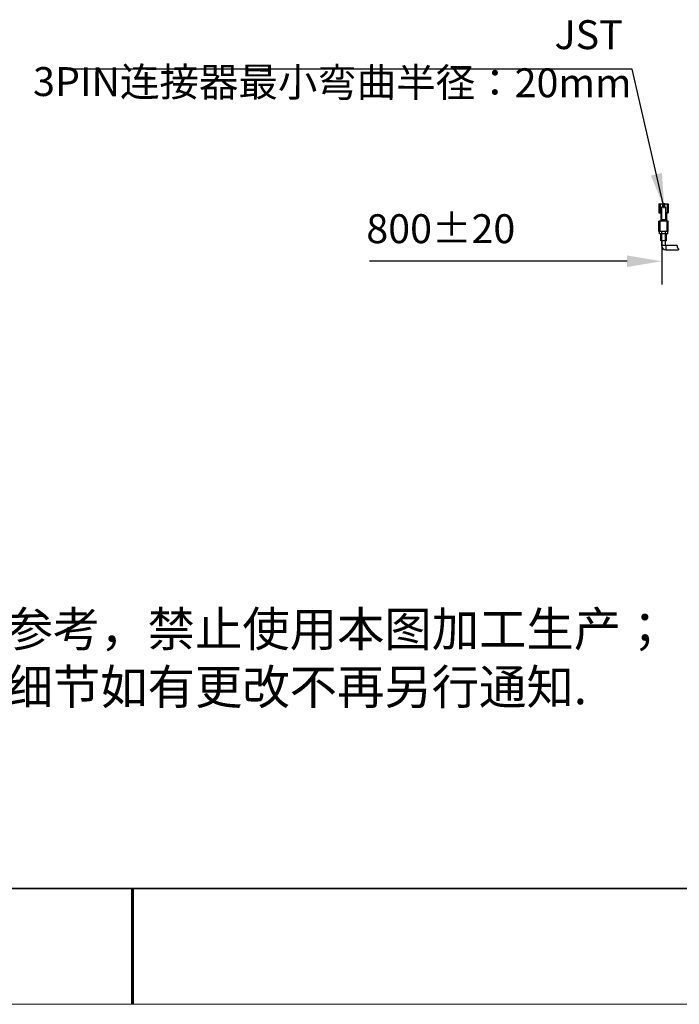
# Model space of a CAD drawing. Units: millimetres. Extents: x 11673 to 11970, y -7568 to -7358.
# Drawn here: x 11812 to 11869, y -7568 to -7483 of the extents above; entities that cross this region are included whole.
import ezdxf

# ---------------------------------------------------------------- set-up
doc = ezdxf.new("R2010")
doc.units = ezdxf.units.MM
doc.header["$LTSCALE"] = 10
doc.header["$PDMODE"] = 34
doc.linetypes.add('CENTER', pattern=[2, 1.25, -0.25, 0.25, -0.25])
doc.layers.add('1轮廓实线层', color=7, linetype='Continuous')
doc.layers.add('6文字层', color=3, linetype='Continuous')
for name, color, linetype, lineweight in [('3中心线层', 1, 'CENTER', 9), ('7标注层', 4, 'Continuous', 5), ('粗实线层', 7, 'Continuous', 35), ('细实线层', 7, 'Continuous', 18)]:
    doc.layers.add(name, color=color, linetype=linetype, lineweight=lineweight)
doc.styles.add('TH-GBD2M', font='calibri.ttf', dxfattribs={"width": 0.8, "height": 2.5})
doc.styles.add('标准', font='txt', dxfattribs={"height": 9.59})
doc.dimstyles.new('TH-GBD2M', dxfattribs={"dimtxt": 2.5, "dimasz": 3, "dimexe": 2, "dimexo": 0, "dimgap": 1.5, "dimtad": 1, "dimdec": 4, "dimzin": 9, "dimdsep": 46, "dimtxsty": 'TH-GBD2M', "dimcen": 0, "dimclrt": 3, "dimadec": 0, "dimazin": 3, "dimtfac": 1, "dimtdec": 4, "dimtofl": 0, "dimtmove": 0, "dimatfit": 3, "dimfxl": 1, "dimtolj": 1, "dimtzin": 0, "dimarcsym": 0})

# ---------------------------------------------------------------- blocks, each defined once
blk = doc.blocks.new('*X10')
at = {"layer": '粗实线层'}
blk.add_line((-138.5, -95), (138.5, -95), dxfattribs=at)
at = {"layer": '粗实线层', "lineweight": 60}
blk.add_line((0, -105), (0, -95), dxfattribs=at)
at = {"layer": '细实线层'}
blk.add_line((-148.5, -105), (148.5, -105), dxfattribs=at)
blk = doc.blocks.new('*D89')
at = {"layer": '7标注层', "color": 0, "lineweight": -2, "transparency": 16777216}
for p, q in [((11867.128, -7501.801), (11867.128, -7505.573)), ((11869.878, -7508.081), (11869.878, -7501.573)), ((11864.128, -7503.573), (11841.86, -7503.573)), ((11872.878, -7503.573), (11875.878, -7503.573))]:
    blk.add_line(p, q, dxfattribs=at)
at = {"layer": '7标注层', "color": 0, "transparency": 16777216}
for points in [[(11864.128, -7503.073), (11864.128, -7504.073), (11867.128, -7503.573)], [(11872.878, -7503.073), (11872.878, -7504.073), (11869.878, -7503.573)]]:
    blk.add_solid(points, dxfattribs=at)
at = {"layer": 'Defpoints', "color": 0, "transparency": 16777216}
for p in [(11867.128, -7501.801), (11867.128, -7503.573), (11869.878, -7508.081)]:
    blk.add_point(p, dxfattribs=at)
at = {"layer": '7标注层', "color": 3, "transparency": 16777216, "insert": (11848.019, -7499.511), "char_height": 2.5, "attachment_point": 2, "style": 'TH-GBD2M'}
blk.add_mtext('\\A1;800%%p20', dxfattribs=at)

msp = doc.modelspace()

# ---------------------------------------------------------------- linework, layer by layer
at = {"layer": '1轮廓实线层'}
for p, q in [((11866.877551, -7498.600654), (11866.877551, -7499.400654)), ((11866.877551, -7498.600654), (11866.977551, -7498.600654)), ((11866.977551, -7498.600654), (11866.977551, -7499.400654)), ((11866.977551, -7498.600654), (11867.177551, -7498.600654)), ((11867.177551, -7498.600654), (11867.177551, -7498.900654)), ((11867.377551, -7498.600654), (11867.177551, -7498.600654)), ((11867.377551, -7498.600654), (11867.577551, -7498.600654)), ((11867.377551, -7498.900654), (11867.377551, -7498.600654)), ((11867.577551, -7498.600654), (11867.577551, -7499.400654)), ((11867.577551, -7498.600654), (11867.677551, -7498.600654)), ((11867.677551, -7498.600654), (11867.677551, -7499.400654)), ((11866.877551, -7499.400654), (11866.977551, -7499.400654)), ((11866.977551, -7499.400654), (11867.102551, -7499.400654)), ((11867.027551, -7499.400654), (11867.027551, -7500.100654)), ((11867.102551, -7498.900654), (11867.102551, -7500.000654)), ((11867.452551, -7498.900654), (11867.102551, -7498.900654)), ((11867.452551, -7498.900654), (11867.452551, -7500.000654)), ((11867.452551, -7499.400654), (11867.577551, -7499.400654)), ((11867.527551, -7499.400654), (11867.527551, -7500.100654)), ((11867.577551, -7499.400654), (11867.677551, -7499.400654)), ((11866.877551, -7501.000654), (11866.877551, -7500.100654)), ((11866.977551, -7500.100654), (11866.877551, -7500.100654)), ((11866.977551, -7501.000654), (11866.977551, -7500.100654)), ((11867.577551, -7500.100654), (11866.977551, -7500.100654)), ((11867.452551, -7500.000654), (11867.102551, -7500.000654)), ((11867.577551, -7501.000654), (11867.577551, -7500.100654)), ((11867.677551, -7500.100654), (11867.577551, -7500.100654)), ((11867.677551, -7501.000654), (11867.677551, -7500.100654)), ((11866.977551, -7501.000654), (11866.877551, -7501.000654)), ((11866.917551, -7501.200654), (11866.917551, -7501.000654)), ((11867.577551, -7501.000654), (11866.977551, -7501.000654)), ((11867.117551, -7501.200654), (11867.117551, -7501.000654)), ((11867.437551, -7501.200654), (11867.437551, -7501.000654)), ((11867.677551, -7501.000654), (11867.577551, -7501.000654)), ((11867.637551, -7501.200654), (11867.637551, -7501.000654)), ((11867.117551, -7501.200654), (11866.917551, -7501.200654)), ((11867.027551, -7501.800654), (11867.027551, -7501.200654)), ((11867.127551, -7501.800654), (11867.027551, -7501.800654)), ((11867.102551, -7501.800654), (11867.102551, -7502.200654)), ((11867.437551, -7501.200654), (11867.117551, -7501.200654)), ((11867.127551, -7501.800654), (11867.127551, -7501.200654)), ((11867.427551, -7501.800654), (11867.127551, -7501.800654)), ((11867.427551, -7501.800654), (11867.427551, -7501.200654)), ((11867.527551, -7501.800654), (11867.427551, -7501.800654)), ((11867.637551, -7501.200654), (11867.437551, -7501.200654)), ((11867.452551, -7502.200654), (11867.452551, -7501.800654)), ((11867.527551, -7501.800654), (11867.527551, -7501.200654)), ((11867.452551, -7502.200654), (11867.102551, -7502.200654)), ((11868.439724, -7502.225654), (11867.477551, -7502.225654)), ((11867.477551, -7502.225654), (11867.477551, -7502.575654)), ((11867.477551, -7502.575654), (11868.573213, -7502.575654))]:
    msp.add_line(p, q, dxfattribs=at)
for radius in [0.375, 0.025]:
    msp.add_arc((11867.477551, -7502.200654), radius, 180, 270, dxfattribs=at)
msp.add_open_spline([(11868.439724, -7502.225654), (11868.439695, -7502.227586), (11868.439637, -7502.231451), (11868.439983, -7502.26156), (11868.44395, -7502.30516), (11868.456713, -7502.356226), (11868.488265, -7502.413351), (11868.529976, -7502.460185), (11868.561286, -7502.507423), (11868.57313, -7502.54402), (11868.573659, -7502.567638), (11868.573124, -7502.578399), (11868.573208, -7502.575343), (11868.573213, -7502.575189)], degree=3, knots=[0, 0, 0, 0, 0.101227163, 0.20246299, 0.303296776, 0.40015115, 0.488192003, 0.63662226, 0.721482413, 0.807037616, 0.900409091, 0.994974816, 1, 1, 1, 1], dxfattribs=at)
at = {"layer": '3中心线层'}
msp.add_line((11921.997551, -7488.800654), (11867.957551, -7488.800654), dxfattribs=at)
at = {"layer": '粗实线层'}
msp.add_line((11819.887012, -7557.777777), (11959.887012, -7557.777777), dxfattribs=at)

# ---------------------------------------------------------------- block references
at = {"layer": '7标注层'}
msp.add_blockref('*X10', (11821.387012, -7462.777777), dxfattribs=at)

# ---------------------------------------------------------------- texts
at = {"layer": '6文字层', "insert": (11798.808528, -7528.850033), "char_height": 3, "attachment_point": 1, "style": '标准'}
msp.add_mtext_dynamic_manual_height_columns('{\\fSimSun|b1|i0|c134|p2;\\C1;注：\\P1.仅供参考，禁止使用本图加工生产；\\P2.图纸细节如有更改不再另行通知.}', width=95.48022045, gutter_width=1, heights=[21.870072], dxfattribs=at)
at = {"layer": '7标注层', "color": 3, "insert": (11864.517479, -7482.756612), "char_height": 2.5, "attachment_point": 3, "rotation": 359.85693488, "style": 'TH-GBD2M'}
msp.add_mtext('\\A1;JST  3PIN{\\fSimSun|b0|i0|c134|p2;连接器最小弯曲半径：}20mm', dxfattribs=at)

# ---------------------------------------------------------------- dimensions: what is measured, and where the dimension line sits
at = {"layer": '7标注层'}
dim = msp.add_linear_dim(base=(11867.127551, -7503.572774), p1=(11869.877551, -7508.080654), p2=(11867.127551, -7501.800654), text='800%%p20', dimstyle='TH-GBD2M', override={"dimlfac": 5}, dxfattribs=at)
dim.commit()
dim.dimension.update_dxf_attribs({"geometry": '*D89', "text_midpoint": (11848.019211, -7503.572774), "dimtype": 160})

# ---------------------------------------------------------------- leaders
msp.add_leader([(11867.333762, -7498.977849), (11864.553389, -7486.963946), (11816.279883, -7486.963946)], dimstyle='TH-GBD2M', override={"dimlfac": 2}, dxfattribs=at)

doc.saveas('drawing.dxf')
